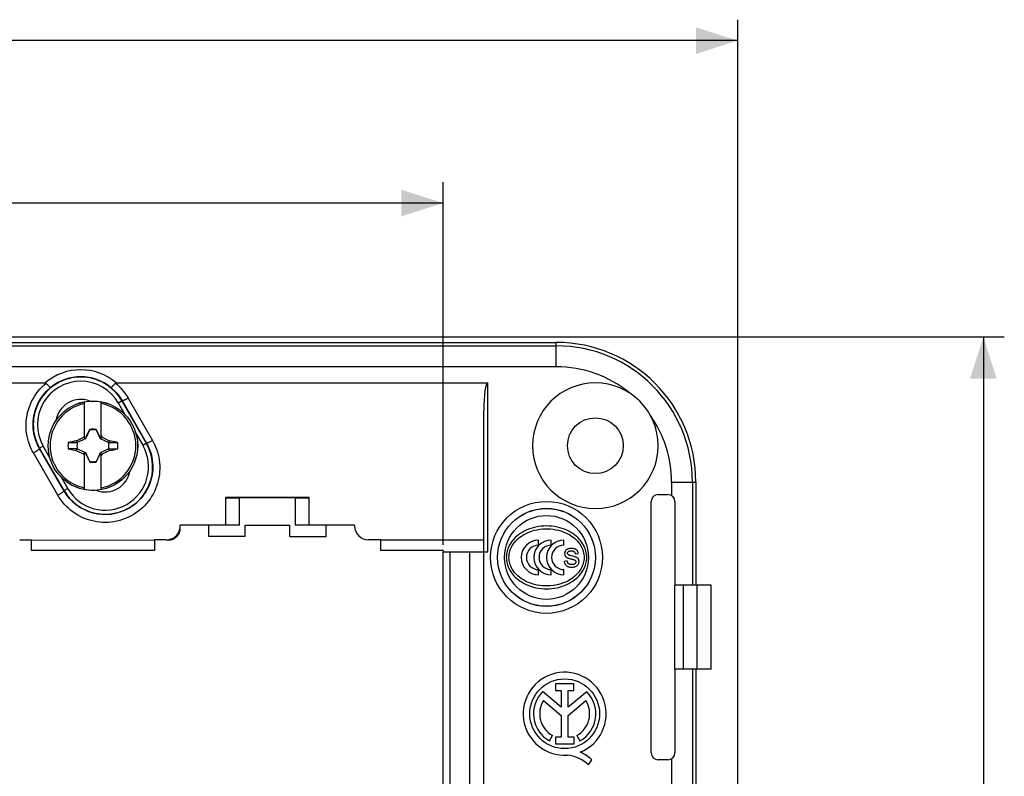
# Model space of a CAD drawing. Units: millimetres. Extents: x -167 to 115, y -99 to 63.
# Drawn here: x 45 to 115, y 6 to 60 of the extents above; entities that cross this region are included whole.
import ezdxf

# ---------------------------------------------------------------- set-up
doc = ezdxf.new("R2010")
doc.units = ezdxf.units.MM
doc.header["$LTSCALE"] = 16.335
doc.layers.get('0').update_dxf_attribs({"linetype": 'CONTINUOUS'})
for name, color, linetype in [('ASSI', 7, 'CONTINUOUS'), ('DRAFT', 7, 'CONTINUOUS'), ('RACCORDO', 7, 'CONTINUOUS'), ('VITI_DX', 7, 'CONTINUOUS')]:
    doc.layers.add(name, color=color, linetype=linetype)
doc.styles.get("Standard").update_dxf_attribs({"font": 'txt', "width": 0.8})
doc.dimstyles.new('DIMSTYLE_1', dxfattribs={"dimtxt": 3, "dimasz": 3, "dimexe": 1.5, "dimexo": 0.5, "dimgap": 0.75, "dimtad": 1, "dimtxsty": 'STANDARD', "dimblk": '_FILLED', "dimblk1": '_FILLED', "dimblk2": '_FILLED', "dimcen": 0.09, "dimazin": 2, "dimtfac": 1, "dimtofl": 0, "dimtmove": 0, "dimatfit": 3, "dimldrblk": '_FILLED', "dimfxl": 1, "dimtolj": 1, "dimarcsym": 0})

# ---------------------------------------------------------------- blocks, each defined once
blk = doc.blocks.new('_FILLED')
at = {"color": 0, "linetype": 'BYBLOCK'}
blk.add_solid([(0, 0), (-1, 0.317), (-1, -0.317)], dxfattribs=at)
blk = doc.blocks.new('*D0')
at = {"color": 7, "linetype": 'CONTINUOUS'}
for p, q in [((-96.271, 3.541), (-96.271, 60.304)), ((96.129, 3.541), (96.129, 60.304)), ((-96.271, 58.804), (-0.071, 58.804)), ((96.129, 58.804), (-0.071, 58.804))]:
    blk.add_line(p, q, dxfattribs=at)
at = {"color": 7, "linetype": 'CONTINUOUS', "xscale": 3, "yscale": 3, "zscale": 3, "rotation": 180}
blk.add_blockref('_FILLED', (-96.271, 58.804), dxfattribs=at)
at = {"color": 7, "linetype": 'CONTINUOUS', "xscale": 3, "yscale": 3, "zscale": 3}
blk.add_blockref('_FILLED', (96.129, 58.804), dxfattribs=at)
blk = doc.blocks.new('*D1')
at = {"color": 7, "linetype": 'CONTINUOUS'}
for p, q in [((-75.168, 22.691), (-75.168, 48.673)), ((75.027, 22.691), (75.027, 48.673)), ((-75.168, 47.173), (-0.071, 47.173)), ((75.027, 47.173), (-0.071, 47.173))]:
    blk.add_line(p, q, dxfattribs=at)
at = {"color": 7, "linetype": 'CONTINUOUS', "xscale": 3, "yscale": 3, "zscale": 3, "rotation": 180}
blk.add_blockref('_FILLED', (-75.168, 47.173), dxfattribs=at)
at = {"color": 7, "linetype": 'CONTINUOUS', "xscale": 3, "yscale": 3, "zscale": 3}
blk.add_blockref('_FILLED', (75.027, 47.173), dxfattribs=at)
blk = doc.blocks.new('*D2')
at = {"color": 7, "linetype": 'CONTINUOUS'}
for p, q in [((3.429, 37.591), (115.233, 37.591)), ((113.733, 37.591), (113.733, -0.209)), ((113.733, -38.009), (113.733, -0.209)), ((3.429, -38.009), (115.233, -38.009))]:
    blk.add_line(p, q, dxfattribs=at)
at = {"color": 7, "linetype": 'CONTINUOUS', "xscale": 3, "yscale": 3, "zscale": 3}
for p, rotation in [((113.733, 37.591), 90), ((113.733, -38.009), 270)]:
    blk.add_blockref('_FILLED', p, dxfattribs=dict(at, rotation=rotation))

msp = doc.modelspace()

# ---------------------------------------------------------------- linework, layer by layer
at = {"color": 7, "linetype": 'CONTINUOUS'}
for p, q in [((49.628, 33.013), (49.646, 32.982)), ((47.29, 31.663), (47.308, 31.632)), ((52.551, 27.951), (52.569, 27.92)), ((93.129, 27.191), (93.129, 19.791)), ((50.212, 26.601), (50.23, 26.57)), ((65.429, 26.091), (59.429, 26.091)), ((59.429, 26.091), (59.429, 24.091)), ((65.429, 24.091), (65.429, 26.091)), ((59.429, 24.091), (56.179, 24.091)), ((58.229, 23.291), (58.229, 24.091)), ((60.829, 24.091), (64.029, 24.091)), ((60.829, 23.291), (60.829, 24.091)), ((64.029, 23.291), (64.029, 24.091)), ((68.679, 24.091), (65.429, 24.091)), ((66.629, 23.291), (66.629, 24.091)), ((60.829, 23.291), (58.229, 23.291)), ((64.029, 23.291), (66.629, 23.291)), ((45.529, 22.291), (45.529, 23.016)), ((54.329, 23.041), (54.329, 22.291)), ((70.529, 23.041), (77.929, 23.041)), ((70.529, 23.041), (70.529, 22.291)), ((81.861, 22.664), (81.861, 23.032)), ((82.766, 22.664), (82.766, 23.032)), ((83.67, 22.664), (83.67, 23.032)), ((54.329, 22.291), (45.529, 22.291)), ((84.283, 21.889), (84.193, 21.913)), ((84.327, 21.876), (84.283, 21.889)), ((84.495, 22.043), (84.709, 22.073)), ((83.904, 21.539), (83.688, 21.505)), ((81.861, 20.551), (81.861, 20.919)), ((82.766, 20.551), (82.766, 20.919)), ((83.67, 20.551), (83.67, 20.919)), ((93.129, 13.791), (93.129, 3.041))]:
    msp.add_line(p, q, dxfattribs=at)
for points in [[(82.429, 24.041), (82.232, 24.036), (82.04, 24.021), (81.851, 23.996), (81.664, 23.961), (81.482, 23.916), (81.306, 23.863), (81.137, 23.803), (80.976, 23.734), (80.822, 23.659), (80.678, 23.578), (80.542, 23.491), (80.415, 23.4), (80.298, 23.306), (80.19, 23.207), (80.091, 23.105), (80, 23.002), (79.919, 22.896), (79.847, 22.789), (79.782, 22.68), (79.726, 22.57), (79.678, 22.46), (79.638, 22.349), (79.606, 22.238), (79.58, 22.126), (79.562, 22.015), (79.552, 21.903), (79.548, 21.791)], [(85.31, 21.791), (85.307, 21.903), (85.296, 22.015), (85.278, 22.126), (85.253, 22.238), (85.22, 22.349), (85.18, 22.46), (85.132, 22.57), (85.076, 22.68), (85.012, 22.789), (84.939, 22.896), (84.858, 23.002), (84.768, 23.105), (84.668, 23.207), (84.56, 23.306), (84.443, 23.4), (84.316, 23.491), (84.18, 23.578), (84.036, 23.659), (83.883, 23.734), (83.721, 23.803), (83.552, 23.863), (83.376, 23.916), (83.194, 23.961), (83.008, 23.996), (82.819, 24.021), (82.626, 24.036), (82.429, 24.041)], [(79.737, 21.791), (79.741, 21.897), (79.752, 22.003), (79.77, 22.109), (79.796, 22.215), (79.829, 22.322), (79.87, 22.428), (79.92, 22.533), (79.977, 22.637), (80.043, 22.741), (80.119, 22.843), (80.203, 22.944), (80.296, 23.042), (80.4, 23.138), (80.513, 23.232), (80.636, 23.321), (80.77, 23.405), (80.913, 23.485), (81.065, 23.559), (81.226, 23.625), (81.396, 23.685), (81.572, 23.735), (81.756, 23.776), (81.945, 23.808), (82.137, 23.83), (82.331, 23.84), (82.527, 23.84), (82.721, 23.83), (82.913, 23.808), (83.103, 23.776), (83.286, 23.735), (83.462, 23.685), (83.632, 23.625), (83.794, 23.559), (83.945, 23.485), (84.089, 23.405), (84.222, 23.321), (84.345, 23.232), (84.458, 23.138), (84.562, 23.042), (84.655, 22.944), (84.74, 22.843), (84.815, 22.741), (84.881, 22.637), (84.938, 22.533), (84.988, 22.428), (85.029, 22.322), (85.062, 22.215), (85.088, 22.109), (85.107, 22.003), (85.117, 21.897), (85.121, 21.791)], [(84.709, 22.073), (84.702, 22.111), (84.693, 22.147), (84.682, 22.181), (84.669, 22.212), (84.655, 22.241), (84.638, 22.267), (84.618, 22.292), (84.595, 22.315), (84.569, 22.336), (84.539, 22.355), (84.506, 22.374), (84.47, 22.39), (84.432, 22.404), (84.391, 22.415), (84.349, 22.424), (84.303, 22.431), (84.255, 22.435), (84.207, 22.436), (84.159, 22.434), (84.11, 22.43), (84.065, 22.422), (84.022, 22.413), (83.981, 22.401), (83.943, 22.386), (83.909, 22.369), (83.877, 22.35), (83.848, 22.328), (83.821, 22.303), (83.798, 22.276), (83.777, 22.246), (83.76, 22.215), (83.746, 22.182), (83.736, 22.148), (83.729, 22.113), (83.726, 22.078), (83.726, 22.042), (83.73, 22.008)], [(83.73, 22.008), (83.738, 21.974), (83.749, 21.941), (83.763, 21.911), (83.78, 21.882), (83.801, 21.856), (83.824, 21.831), (83.851, 21.809), (83.881, 21.789), (83.913, 21.771), (83.949, 21.756), (83.987, 21.741), (84.026, 21.727), (84.068, 21.715), (84.11, 21.703), (84.154, 21.69), (84.199, 21.678), (84.246, 21.666)], [(84.046, 21.956), (84.027, 21.965), (84.009, 21.975), (83.993, 21.986), (83.978, 21.998), (83.966, 22.011), (83.956, 22.025), (83.948, 22.04), (83.942, 22.055), (83.938, 22.071), (83.937, 22.086), (83.937, 22.102), (83.939, 22.118), (83.944, 22.133), (83.95, 22.149), (83.959, 22.164), (83.97, 22.179), (83.983, 22.193), (83.998, 22.206), (84.016, 22.217), (84.035, 22.227), (84.056, 22.236), (84.079, 22.243), (84.103, 22.248), (84.128, 22.252), (84.155, 22.255), (84.183, 22.257), (84.211, 22.257), (84.24, 22.256), (84.269, 22.254), (84.296, 22.25), (84.322, 22.244), (84.347, 22.236), (84.369, 22.227)], [(84.193, 21.913), (84.149, 21.926), (84.127, 21.932), (84.106, 21.938), (84.086, 21.944), (84.066, 21.95), (84.046, 21.956)], [(84.239, 21.093), (84.298, 21.095), (84.354, 21.101), (84.407, 21.111), (84.457, 21.125), (84.503, 21.142), (84.546, 21.163), (84.584, 21.186), (84.619, 21.212), (84.649, 21.24), (84.676, 21.269), (84.698, 21.3), (84.717, 21.332), (84.733, 21.367), (84.744, 21.403), (84.753, 21.439), (84.757, 21.477), (84.758, 21.515), (84.755, 21.552), (84.749, 21.586), (84.739, 21.618), (84.727, 21.649), (84.712, 21.676), (84.694, 21.702), (84.673, 21.725), (84.649, 21.747), (84.622, 21.767), (84.592, 21.785), (84.56, 21.801), (84.525, 21.815), (84.488, 21.828), (84.45, 21.841), (84.41, 21.852), (84.327, 21.876)], [(84.369, 22.227), (84.39, 22.216), (84.409, 22.202), (84.426, 22.187), (84.442, 22.168), (84.457, 22.147), (84.47, 22.124), (84.481, 22.099), (84.489, 22.072), (84.495, 22.043)], [(79.548, 21.791), (79.552, 21.68), (79.562, 21.568), (79.58, 21.456), (79.606, 21.345), (79.638, 21.234), (79.678, 21.123), (79.726, 21.012), (79.782, 20.903), (79.847, 20.794), (79.919, 20.687), (80, 20.581), (80.091, 20.478), (80.19, 20.376), (80.298, 20.277), (80.415, 20.183), (80.542, 20.092), (80.678, 20.005), (80.822, 19.924), (80.976, 19.849), (81.137, 19.78), (81.306, 19.72), (81.482, 19.667), (81.664, 19.622), (81.851, 19.587), (82.04, 19.562), (82.232, 19.547), (82.429, 19.541)], [(85.121, 21.791), (85.117, 21.686), (85.107, 21.58), (85.088, 21.474), (85.062, 21.368), (85.029, 21.261), (84.988, 21.155), (84.938, 21.05), (84.881, 20.946), (84.815, 20.842), (84.74, 20.74), (84.655, 20.639), (84.562, 20.541), (84.458, 20.445), (84.345, 20.351), (84.222, 20.262), (84.089, 20.178), (83.945, 20.097), (83.794, 20.024), (83.632, 19.958), (83.462, 19.898), (83.286, 19.848), (83.103, 19.807), (82.913, 19.775), (82.721, 19.753), (82.527, 19.743), (82.331, 19.743), (82.137, 19.753), (81.945, 19.775), (81.756, 19.807), (81.572, 19.848), (81.396, 19.898), (81.226, 19.958), (81.065, 20.024), (80.913, 20.097), (80.77, 20.178), (80.636, 20.262), (80.513, 20.351), (80.4, 20.445), (80.296, 20.541), (80.203, 20.639), (80.119, 20.74), (80.043, 20.842), (79.977, 20.946), (79.92, 21.05), (79.87, 21.155), (79.829, 21.261), (79.796, 21.368), (79.77, 21.474), (79.752, 21.58), (79.741, 21.686), (79.737, 21.791)], [(82.429, 19.541), (82.626, 19.547), (82.819, 19.562), (83.008, 19.587), (83.194, 19.622), (83.376, 19.667), (83.552, 19.72), (83.721, 19.78), (83.883, 19.849), (84.036, 19.924), (84.18, 20.005), (84.316, 20.092), (84.443, 20.183), (84.56, 20.277), (84.668, 20.376), (84.768, 20.478), (84.858, 20.581), (84.939, 20.687), (85.012, 20.794), (85.076, 20.903), (85.132, 21.012), (85.18, 21.123), (85.22, 21.234), (85.253, 21.345), (85.278, 21.456), (85.296, 21.568), (85.307, 21.68), (85.31, 21.791)], [(83.688, 21.505), (83.7, 21.456), (83.714, 21.41), (83.73, 21.367), (83.75, 21.327), (83.772, 21.291), (83.795, 21.258), (83.82, 21.229), (83.847, 21.204), (83.875, 21.182), (83.906, 21.163), (83.938, 21.147), (83.974, 21.132), (84.012, 21.12), (84.054, 21.11), (84.097, 21.102), (84.143, 21.097), (84.19, 21.094), (84.239, 21.093)], [(84.023, 21.327), (84.002, 21.344), (83.982, 21.363), (83.964, 21.386), (83.947, 21.411), (83.933, 21.439), (83.921, 21.47), (83.912, 21.503), (83.904, 21.539)], [(84.469, 21.592), (84.483, 21.582), (84.496, 21.57), (84.506, 21.556), (84.516, 21.54), (84.524, 21.523), (84.53, 21.505), (84.534, 21.487), (84.535, 21.469), (84.533, 21.451), (84.53, 21.432), (84.524, 21.414), (84.515, 21.396), (84.504, 21.379), (84.491, 21.361), (84.475, 21.344), (84.457, 21.329), (84.436, 21.315), (84.413, 21.303), (84.388, 21.293), (84.36, 21.284), (84.331, 21.278), (84.3, 21.274), (84.267, 21.272), (84.234, 21.271), (84.199, 21.273), (84.165, 21.276), (84.132, 21.282), (84.102, 21.29), (84.073, 21.3), (84.047, 21.313), (84.023, 21.327)], [(84.246, 21.666), (84.268, 21.661), (84.29, 21.655), (84.311, 21.65), (84.331, 21.644), (84.351, 21.639), (84.37, 21.633), (84.388, 21.627), (84.406, 21.621), (84.423, 21.614), (84.439, 21.607), (84.455, 21.6), (84.469, 21.592)]]:
    msp.add_lwpolyline(points, dxfattribs=at)
msp.add_circle((85.929, 29.791), 2, dxfattribs=at)
for centre, radius, start, end in [((85.929, 29.791), 4.5, 90, 270), ((49.054, 31.307), 1.8, 69.00023, 170.99977), ((50.804, 28.276), 1.8, 249.00023, 350.99977), ((81.861, 21.791), 1.241, 90, 270), ((81.861, 21.791), 0.873, 90, 270), ((82.766, 21.791), 1.241, 90, 270), ((82.766, 21.791), 0.873, 90, 270), ((83.67, 21.791), 1.241, 90, 270), ((83.67, 21.791), 0.873, 90, 270)]:
    msp.add_arc(centre, radius, start, end, dxfattribs=at)
at = {"layer": 'ASSI', "color": 250, "linetype": 'CONTINUOUS'}
for p, q in [((83.129, 35.45), (2.929, 35.45)), ((92.881, 27.191), (92.881, 19.791)), ((92.253, 13.791), (92.253, 19.791)), ((93.217, 13.791), (93.217, 19.791)), ((92.881, 13.791), (92.881, 5.291))]:
    msp.add_line(p, q, dxfattribs=at)
at = {"layer": 'ASSI', "color": 7, "linetype": 'CONTINUOUS'}
for p, q in [((94.229, 19.791), (91.629, 19.791)), ((91.629, 13.791), (91.629, 19.791)), ((94.229, 13.791), (94.229, 19.791)), ((94.229, 13.791), (91.629, 13.791)), ((84.387, 12.733), (83.078, 12.733)), ((83.078, 12.733), (83.078, 12.258)), ((84.387, 12.258), (84.387, 12.733)), ((83.481, 11.054), (82.152, 12.174)), ((83.078, 12.258), (83.481, 12.258)), ((83.481, 12.258), (83.481, 11.054)), ((83.984, 12.258), (84.387, 12.258)), ((83.984, 11.054), (83.984, 12.258)), ((85.309, 12.171), (83.984, 11.054)), ((82.211, 11.539), (83.481, 10.469)), ((83.984, 10.474), (85.247, 11.539)), ((83.481, 10.469), (83.481, 8.903)), ((83.984, 8.903), (83.984, 10.474)), ((82.636, 8.644), (82.853, 9.031)), ((83.481, 8.903), (83.062, 8.903)), ((83.062, 8.903), (83.062, 8.431)), ((84.402, 8.903), (83.984, 8.903)), ((84.402, 8.431), (84.402, 8.903)), ((84.605, 9.031), (84.822, 8.644)), ((83.062, 8.431), (84.402, 8.431)), ((85.439, 6.932), (85.686, 7.281))]:
    msp.add_line(p, q, dxfattribs=at)
msp.add_circle((83.729, 10.591), 2.498, dxfattribs=at)
for centre, radius, start, end in [((83.729, 10.591), 2.974, 292.08854, 273.42982), ((83.729, 10.591), 2.234, 134.90026, 240.69586), ((83.729, 10.591), 2.234, 299.30414, 44.99576), ((83.729, 10.591), 1.79, 148.02674, 240.69587), ((83.729, 10.591), 1.79, 299.30413, 31.97326), ((83.848, 5.415), 2.619, 45.4349, 67.56586), ((83.639, 4.986), 2.651, 47.23128, 84.20118)]:
    msp.add_arc(centre, radius, start, end, dxfattribs=at)
at = {"layer": 'DRAFT', "color": 7, "linetype": 'CONTINUOUS'}
for q in [(70.529, 22.291), (75.029, 22.191)]:
    msp.add_line((75.029, 22.291), q, dxfattribs=at)
msp.add_arc((83.129, 27.191), 10, 0, 90, dxfattribs=at)
at = {"layer": 'RACCORDO', "color": 250, "linetype": 'CONTINUOUS'}
for p, q in [((10.086, 36.944), (83.129, 36.944)), ((83.129, 35.45), (83.129, 37.191)), ((78.229, 22.191), (78.229, 34.291)), ((52.449, 33.192), (54.195, 30.159)), ((51.741, 32.858), (52.016, 33.017)), ((51.741, 32.858), (52.218, 32.032)), ((53.014, 30.653), (53.491, 29.827)), ((46.367, 29.756), (46.107, 29.606)), ((46.844, 28.93), (46.367, 29.756)), ((53.491, 29.827), (53.751, 29.977)), ((47.418, 26.246), (45.664, 29.275)), ((48.117, 26.725), (47.64, 27.551)), ((91.387, 27.191), (93.129, 27.191)), ((91.387, 27.191), (91.387, 26.22)), ((48.117, 26.725), (47.857, 26.575)), ((60.429, 24.091), (60.429, 26.046)), ((64.429, 26.046), (64.429, 24.091)), ((56.177, 23.806), (56.179, 23.868)), ((75.526, -22.609), (75.526, 22.191)), ((91.387, 7.363), (91.387, -7.78))]:
    msp.add_line(p, q, dxfattribs=at)
at = {"layer": 'RACCORDO', "color": 7, "linetype": 'CONTINUOUS'}
for p, q in [((10.347, 37.191), (83.129, 37.191)), ((8.929, 34.291), (46.511, 34.291)), ((51.597, 34.291), (78.229, 34.291)), ((52.001, 33.008), (53.751, 29.977)), ((52.016, 33.017), (53.762, 29.984)), ((77.929, 22.191), (77.929, 32.306)), ((47.851, 26.571), (46.097, 29.6)), ((47.857, 26.575), (46.107, 29.606)), ((90.429, 26.291), (91.129, 26.291)), ((64.429, 26.046), (60.429, 26.046)), ((89.929, 7.791), (89.929, 25.791)), ((91.629, 25.791), (91.629, 19.791)), ((56.179, 24.044), (56.179, 24.091)), ((60.429, 24.091), (59.429, 24.091)), ((65.429, 24.091), (64.429, 24.091)), ((68.679, 24.041), (68.679, 24.091)), ((56.176, 23.791), (56.178, 23.83)), ((56.176, 23.791), (56.179, 23.791)), ((56.179, 23.829), (56.179, 23.914)), ((44.679, 23.023), (54.329, 23.041)), ((45.529, 23.016), (44.679, 23.023)), ((55.179, 23.041), (54.329, 23.041)), ((70.529, 23.041), (69.679, 23.041)), ((75.027, 22.191), (78.229, 22.191)), ((75.027, -22.609), (75.027, 22.191)), ((76.929, -22.609), (76.929, 22.191)), ((77.929, -32.723), (77.927, 22.191)), ((91.629, 13.791), (91.629, 7.791)), ((91.129, 7.291), (90.429, 7.291))]:
    msp.add_line(p, q, dxfattribs=at)
at = {"layer": 'RACCORDO', "color": 250, "linetype": 'CONTINUOUS'}
for points in [[(45.664, 29.275), (45.583, 29.418), (45.508, 29.571), (45.437, 29.734), (45.37, 29.908), (45.309, 30.091), (45.255, 30.282), (45.212, 30.48), (45.176, 30.685), (45.152, 30.893), (45.14, 31.104), (45.138, 31.319), (45.148, 31.532), (45.17, 31.745), (45.204, 31.957), (45.248, 32.165), (45.304, 32.369), (45.371, 32.57), (45.448, 32.766), (45.535, 32.957), (45.633, 33.144), (45.74, 33.325), (45.857, 33.501), (45.984, 33.67), (46.119, 33.831), (46.262, 33.985), (46.414, 34.131), (46.574, 34.269)], [(46.097, 29.6), (46.028, 29.724), (45.962, 29.857), (45.9, 29.999), (45.841, 30.149), (45.788, 30.309), (45.741, 30.474), (45.703, 30.646), (45.672, 30.824), (45.651, 31.004), (45.639, 31.188), (45.638, 31.374), (45.646, 31.56), (45.665, 31.745), (45.693, 31.928), (45.731, 32.11), (45.779, 32.287), (45.836, 32.462), (45.902, 32.632), (45.978, 32.799), (46.062, 32.962), (46.154, 33.12), (46.255, 33.272), (46.364, 33.42), (46.481, 33.561), (46.605, 33.695), (46.737, 33.823), (46.874, 33.944)], [(51.233, 33.944), (51.34, 33.852), (51.442, 33.757), (51.539, 33.658), (51.631, 33.556), (51.718, 33.452), (51.8, 33.346), (51.877, 33.238), (51.949, 33.128), (52.016, 33.017)], [(51.534, 34.269), (51.659, 34.163), (51.778, 34.052), (51.891, 33.938), (51.999, 33.82), (52.101, 33.699), (52.197, 33.575), (52.287, 33.45), (52.371, 33.322), (52.449, 33.192)], [(52.449, 33.192), (52.406, 33.168), (52.363, 33.145), (52.321, 33.124), (52.281, 33.103), (52.242, 33.085), (52.205, 33.068), (52.171, 33.053), (52.139, 33.04), (52.11, 33.029), (52.085, 33.021), (52.063, 33.015), (52.045, 33.012), (52.031, 33.011), (52.021, 33.013), (52.016, 33.017)], [(54.195, 30.159), (54.274, 30.018), (54.348, 29.868), (54.418, 29.707), (54.484, 29.536), (54.545, 29.355), (54.597, 29.167), (54.641, 28.972), (54.676, 28.77), (54.701, 28.564), (54.714, 28.355), (54.716, 28.142), (54.707, 27.931), (54.687, 27.72), (54.654, 27.51), (54.611, 27.303), (54.557, 27.1), (54.493, 26.9), (54.418, 26.705), (54.332, 26.514), (54.237, 26.328), (54.132, 26.148), (54.017, 25.973), (53.893, 25.804), (53.76, 25.642), (53.619, 25.488), (53.469, 25.341), (53.313, 25.203), (53.149, 25.074), (52.979, 24.953), (52.803, 24.842), (52.621, 24.741), (52.434, 24.649), (52.244, 24.568), (52.048, 24.497), (51.849, 24.436), (51.648, 24.385), (51.444, 24.346), (51.238, 24.318), (51.032, 24.3), (50.825, 24.293), (50.618, 24.298), (50.412, 24.313), (50.207, 24.339), (50.004, 24.376), (49.802, 24.424), (49.603, 24.482), (49.406, 24.552), (49.213, 24.631), (49.024, 24.722), (48.839, 24.823), (48.66, 24.933), (48.488, 25.052), (48.323, 25.181), (48.166, 25.317), (48.017, 25.46), (47.877, 25.609), (47.748, 25.763), (47.628, 25.92), (47.518, 26.081), (47.418, 26.246)], [(53.762, 29.984), (53.83, 29.861), (53.895, 29.729), (53.957, 29.589), (54.014, 29.44), (54.067, 29.282), (54.113, 29.118), (54.151, 28.947), (54.182, 28.771), (54.203, 28.592), (54.215, 28.409), (54.217, 28.224), (54.209, 28.039), (54.19, 27.855), (54.162, 27.672), (54.125, 27.492), (54.077, 27.314), (54.021, 27.141), (53.955, 26.97), (53.881, 26.804), (53.798, 26.642), (53.706, 26.485), (53.606, 26.332), (53.498, 26.185), (53.382, 26.044), (53.259, 25.91), (53.128, 25.782), (52.992, 25.661), (52.849, 25.549), (52.701, 25.444), (52.547, 25.347), (52.389, 25.258), (52.226, 25.179), (52.06, 25.107), (51.889, 25.045), (51.716, 24.992), (51.54, 24.948), (51.363, 24.914), (51.183, 24.889), (51.003, 24.874), (50.823, 24.868), (50.643, 24.872), (50.463, 24.885), (50.284, 24.908), (50.107, 24.94), (49.931, 24.982), (49.757, 25.033), (49.586, 25.093), (49.418, 25.162), (49.252, 25.241), (49.091, 25.329), (48.935, 25.425), (48.785, 25.529), (48.641, 25.641), (48.504, 25.76), (48.374, 25.884), (48.252, 26.015), (48.139, 26.149), (48.034, 26.287), (47.938, 26.428), (47.851, 26.571)], [(54.195, 30.159), (54.152, 30.135), (54.109, 30.112), (54.068, 30.091), (54.027, 30.07), (53.988, 30.052), (53.952, 30.035), (53.917, 30.02), (53.885, 30.007), (53.857, 29.996), (53.831, 29.988), (53.81, 29.982), (53.792, 29.979), (53.778, 29.978), (53.768, 29.98), (53.762, 29.984)], [(45.664, 29.275), (45.704, 29.298), (45.743, 29.321), (45.781, 29.344), (45.819, 29.367), (45.855, 29.391), (45.889, 29.413), (45.922, 29.436), (45.953, 29.457), (45.981, 29.478), (46.007, 29.498), (46.029, 29.516), (46.049, 29.533), (46.066, 29.549), (46.079, 29.563), (46.089, 29.575), (46.095, 29.585), (46.098, 29.593), (46.097, 29.6)], [(47.418, 26.246), (47.457, 26.269), (47.496, 26.292), (47.535, 26.315), (47.572, 26.338), (47.608, 26.361), (47.643, 26.384), (47.676, 26.407), (47.706, 26.428), (47.734, 26.449), (47.76, 26.469), (47.783, 26.487), (47.803, 26.504), (47.819, 26.52), (47.832, 26.534), (47.842, 26.546), (47.849, 26.556), (47.851, 26.564), (47.851, 26.571)], [(55.596, 23.078), (55.654, 23.099), (55.711, 23.123), (55.766, 23.152), (55.818, 23.185), (55.868, 23.222), (55.915, 23.262), (55.958, 23.306), (55.999, 23.353)], [(56.035, 23.403), (56.068, 23.455), (56.097, 23.509), (56.122, 23.566), (56.142, 23.624), (56.158, 23.684), (56.17, 23.745), (56.177, 23.806)], [(55.353, 23.041), (55.414, 23.044), (55.476, 23.051), (55.536, 23.062)]]:
    msp.add_lwpolyline(points, dxfattribs=at)
at = {"layer": 'RACCORDO', "color": 7, "linetype": 'CONTINUOUS'}
for points in [[(46.574, 34.269), (46.569, 34.274), (46.564, 34.279), (46.558, 34.282), (46.551, 34.285), (46.544, 34.288), (46.536, 34.289), (46.528, 34.291), (46.52, 34.291), (46.511, 34.291)], [(46.574, 34.269), (46.605, 34.233), (46.635, 34.198), (46.664, 34.163), (46.693, 34.13), (46.72, 34.1), (46.746, 34.071), (46.769, 34.044), (46.791, 34.021), (46.811, 34), (46.828, 33.982), (46.843, 33.967), (46.855, 33.956), (46.864, 33.949), (46.871, 33.944), (46.874, 33.944)], [(51.534, 34.269), (51.503, 34.233), (51.473, 34.198), (51.444, 34.163), (51.415, 34.13), (51.388, 34.1), (51.363, 34.071), (51.339, 34.044), (51.317, 34.021), (51.297, 34), (51.28, 33.982), (51.265, 33.967), (51.253, 33.956), (51.244, 33.948), (51.237, 33.944), (51.234, 33.944)], [(51.534, 34.269), (51.539, 34.274), (51.544, 34.279), (51.55, 34.282), (51.557, 34.285), (51.564, 34.288), (51.572, 34.289), (51.58, 34.291), (51.588, 34.291), (51.597, 34.291)], [(55.179, 23.041), (55.254, 23.044), (55.327, 23.053), (55.4, 23.066), (55.471, 23.085), (55.541, 23.109), (55.609, 23.139), (55.675, 23.173), (55.739, 23.213), (55.799, 23.257), (55.856, 23.306), (55.91, 23.36), (55.96, 23.417), (56.004, 23.477), (56.044, 23.541), (56.08, 23.608), (56.11, 23.676), (56.134, 23.748), (56.154, 23.82), (56.168, 23.893), (56.176, 23.968), (56.179, 24.044)], [(55.353, 23.041), (55.398, 23.043), (55.467, 23.049), (55.535, 23.062), (55.603, 23.08), (55.668, 23.104), (55.731, 23.133), (55.792, 23.168), (55.849, 23.207), (55.903, 23.251), (55.953, 23.3), (55.999, 23.352), (56.04, 23.408), (56.076, 23.468), (56.107, 23.53), (56.133, 23.595), (56.153, 23.661), (56.167, 23.729), (56.176, 23.791)]]:
    msp.add_lwpolyline(points, dxfattribs=at)
at = {"layer": 'RACCORDO', "color": 250, "linetype": 'CONTINUOUS'}
for radius in [4.009, 3.004]:
    msp.add_circle((82.429, 21.791), radius, dxfattribs=at)
at = {"layer": 'RACCORDO', "color": 7, "linetype": 'CONTINUOUS'}
for radius in [3.509, 3.504]:
    msp.add_circle((82.429, 21.791), radius, dxfattribs=at)
at = {"layer": 'RACCORDO', "color": 250, "linetype": 'CONTINUOUS'}
for centre, radius, start, end in [((83.129, 27.191), 9.752, 0, 90), ((83.129, 27.191), 8.258, 50.53614, 90), ((49.054, 31.307), 3.921, 49.56703, 130.4335), ((49.054, 31.307), 3.103, 30, 210), ((83.129, 27.191), 8.258, 0, 35.2206), ((50.804, 28.276), 3.103, 210, 30)]:
    msp.add_arc(centre, radius, start, end, dxfattribs=at)
at = {"layer": 'RACCORDO', "color": 7, "linetype": 'CONTINUOUS'}
for centre, radius, start, end in [((49.054, 31.307), 3.403, 30, 210), ((49.054, 31.307), 3.421, 50.42719, 129.58289), ((85.929, 29.791), 4.5, 270, 90), ((50.804, 28.276), 3.403, 210, 30), ((90.429, 25.791), 0.5, 90, 180), ((91.129, 25.791), 0.5, 0, 90), ((69.679, 24.041), 1, 180, 270), ((90.429, 7.791), 0.5, 180, 270), ((91.129, 7.791), 0.5, 270, 360)]:
    msp.add_arc(centre, radius, start, end, dxfattribs=at)
for centre, major_axis, ratio, start_param, end_param in [((78.229, 32.306), (0, 1.985), 0.151111, 0, 1.570796), ((60.429, 26.081), (1, 0), 0.034921, 3.141593, 4.712389), ((64.429, 26.081), (1, 0), 0.034921, 4.712389, 6.283185)]:
    msp.add_ellipse(centre, major_axis=major_axis, ratio=ratio, start_param=start_param, end_param=end_param, dxfattribs=at)
at = {"layer": 'VITI_DX', "color": 7, "linetype": 'CONTINUOUS'}
for p, q in [((49.329, 30.306), (49.329, 32.914)), ((50.529, 30.306), (50.529, 32.914)), ((49.066, 30.307), (49.169, 30.359)), ((49.169, 30.359), (49.246, 30.397)), ((49.246, 30.397), (49.298, 30.423)), ((49.298, 30.423), (49.329, 30.487)), ((49.329, 30.391), (49.298, 30.423)), ((49.427, 30.417), (49.386, 30.334)), ((49.409, 30.311), (49.701, 30.936)), ((49.469, 30.5), (49.427, 30.417)), ((49.524, 30.61), (49.469, 30.5)), ((49.595, 30.749), (49.524, 30.61)), ((49.682, 30.917), (49.595, 30.749)), ((49.696, 30.938), (49.682, 30.917)), ((49.682, 30.917), (49.69, 30.914)), ((49.701, 30.962), (49.696, 30.938)), ((49.701, 30.937), (49.701, 30.962)), ((50.157, 30.936), (50.449, 30.311)), ((50.176, 30.917), (50.162, 30.938)), ((50.168, 30.914), (50.176, 30.917)), ((50.277, 30.722), (50.176, 30.917)), ((50.347, 30.584), (50.277, 30.722)), ((50.403, 30.473), (50.347, 30.584)), ((50.444, 30.39), (50.403, 30.473)), ((50.472, 30.334), (50.444, 30.39)), ((50.529, 30.487), (50.561, 30.423)), ((50.529, 30.391), (50.561, 30.423)), ((50.561, 30.423), (50.638, 30.384)), ((50.638, 30.384), (50.742, 30.333)), ((48.153, 30.02), (48.479, 30.02)), ((48.479, 30.02), (48.784, 30.02)), ((48.753, 30.146), (48.735, 30.134)), ((48.784, 30.02), (48.735, 30.134)), ((48.753, 30.146), (48.936, 30.241)), ((48.807, 30.03), (48.753, 30.146)), ((48.784, 30.02), (49.409, 30.311)), ((48.936, 30.241), (49.066, 30.307)), ((49.386, 30.334), (49.329, 30.306)), ((49.409, 30.311), (49.386, 30.334)), ((50.449, 30.311), (50.472, 30.334)), ((50.449, 30.311), (51.074, 30.02)), ((50.529, 30.306), (50.472, 30.334)), ((50.742, 30.333), (50.871, 30.267)), ((50.871, 30.267), (51.053, 30.173)), ((51.105, 30.146), (51.051, 30.03)), ((51.053, 30.173), (51.105, 30.146)), ((51.09, 30.058), (51.074, 30.02)), ((51.074, 30.02), (51.705, 30.019)), ((51.107, 30.096), (51.09, 30.058)), ((51.123, 30.134), (51.105, 30.146)), ((51.123, 30.134), (51.107, 30.096)), ((51.705, 30.019), (51.123, 30.134)), ((48.784, 29.563), (48.153, 29.564)), ((48.153, 29.564), (48.735, 29.449)), ((48.735, 29.449), (48.752, 29.487)), ((48.735, 29.449), (48.753, 29.437)), ((48.752, 29.487), (48.768, 29.525)), ((48.753, 29.437), (48.807, 29.553)), ((48.805, 29.41), (48.753, 29.437)), ((48.768, 29.525), (48.784, 29.563)), ((49.409, 29.272), (48.784, 29.563)), ((48.987, 29.316), (48.805, 29.41)), ((49.117, 29.25), (48.987, 29.316)), ((49.22, 29.199), (49.117, 29.25)), ((49.298, 29.16), (49.22, 29.199)), ((49.298, 29.16), (49.329, 29.191)), ((49.329, 29.096), (49.298, 29.16)), ((49.329, 26.669), (49.329, 29.277)), ((49.329, 29.277), (49.386, 29.249)), ((49.386, 29.249), (49.409, 29.272)), ((49.386, 29.249), (49.414, 29.193)), ((49.701, 28.646), (49.409, 29.272)), ((49.414, 29.193), (49.455, 29.11)), ((49.455, 29.11), (49.511, 28.999)), ((49.511, 28.999), (49.582, 28.861)), ((50.449, 29.272), (50.157, 28.646)), ((50.263, 28.834), (50.334, 28.973)), ((50.334, 28.973), (50.39, 29.083)), ((50.39, 29.083), (50.431, 29.166)), ((50.431, 29.166), (50.472, 29.249)), ((51.074, 29.563), (50.449, 29.272)), ((50.449, 29.272), (50.472, 29.249)), ((50.472, 29.249), (50.529, 29.277)), ((50.529, 26.669), (50.529, 29.277)), ((50.529, 29.191), (50.561, 29.16)), ((50.561, 29.16), (50.529, 29.096)), ((50.612, 29.186), (50.561, 29.16)), ((50.689, 29.224), (50.612, 29.186)), ((50.793, 29.276), (50.689, 29.224)), ((50.922, 29.342), (50.793, 29.276)), ((51.105, 29.437), (50.922, 29.342)), ((51.051, 29.553), (51.105, 29.437)), ((51.074, 29.563), (51.381, 29.563)), ((51.074, 29.563), (51.123, 29.449)), ((51.105, 29.437), (51.123, 29.449)), ((51.381, 29.563), (51.705, 29.563)), ((49.582, 28.861), (49.682, 28.666)), ((49.69, 28.669), (49.682, 28.666)), ((49.682, 28.666), (49.696, 28.645)), ((49.701, 28.646), (49.701, 28.621)), ((50.157, 28.621), (50.162, 28.645)), ((50.162, 28.645), (50.176, 28.666)), ((50.176, 28.666), (50.168, 28.669)), ((50.176, 28.666), (50.263, 28.834))]:
    msp.add_line(p, q, dxfattribs=at)
for points in [[(49.696, 30.938), (49.697, 30.938), (49.698, 30.937), (49.698, 30.937), (49.699, 30.937), (49.7, 30.937), (49.701, 30.936)], [(50.157, 30.936), (50.158, 30.937), (50.159, 30.937), (50.16, 30.937), (50.16, 30.938), (50.161, 30.938), (50.162, 30.938)], [(49.701, 28.646), (49.7, 28.646), (49.699, 28.646), (49.699, 28.646), (49.698, 28.645), (49.697, 28.645), (49.696, 28.645)], [(50.162, 28.645), (50.161, 28.645), (50.161, 28.646), (50.16, 28.646), (50.159, 28.646), (50.158, 28.646), (50.157, 28.646)]]:
    msp.add_lwpolyline(points, dxfattribs=at)
msp.add_circle((49.929, 29.791), 3.204, dxfattribs=at)
at = {"layer": 'VITI_DX', "color": 250, "linetype": 'CONTINUOUS'}
msp.add_circle((49.929, 29.791), 3.202, dxfattribs=at)
at = {"layer": 'VITI_DX', "color": 7, "linetype": 'CONTINUOUS'}
for radius, start, end in [(3.075, 101.25176, 258.74824), (3.18, 79.12431, 100.87569), (3.075, 281.25176, 78.74824), (1.147, 77.98468, 102.01542), (1.192, 78.96516, 101.04191), (1.79, 172.67865, 187.31493), (1.147, 167.98458, 192.01532), (1.147, 347.98458, 12.01532), (1.79, 352.67865, 7.31493), (1.147, 257.98468, 282.01542), (1.192, 258.96516, 281.04191), (3.18, 259.12431, 280.87569)]:
    msp.add_arc((49.929, 29.791), radius, start, end, dxfattribs=at)
for centre, major_axis, start_param, end_param in [((-475.083, -70.861), (535.114, 0), 0.192354, 0.192398), ((150.581, -495.102), (-0.001, -535.114), -2.949146, -2.948033), ((-50.723, 554.685), (0, 535.114), -2.949148, -2.948035), ((574.941, 130.444), (-535.114, 0), 0.192354, 0.192398)]:
    msp.add_ellipse(centre, major_axis=major_axis, ratio=0.995125, start_param=start_param, end_param=end_param, dxfattribs=at)

# ---------------------------------------------------------------- dimensions: what is measured, and where the dimension line sits
at = {"color": 7, "linetype": 'CONTINUOUS'}
for base, p1, p2, picture, middle in [((96.129, 58.804), (-96.271, 3.041), (96.129, 3.041), '*D0', (-5.321, 58.804)), ((75.0265, 47.1726), (-75.1683, 22.1915), (75.0265, 22.1915), '*D1', (-6.0709, 47.1726))]:
    dim = msp.add_linear_dim(base=base, p1=p1, p2=p2, dimstyle='DIMSTYLE_1', dxfattribs=at)
    dim.commit()
    dim.dimension.update_dxf_attribs({"geometry": picture, "text_midpoint": middle, "dimtype": 160})
dim = msp.add_linear_dim(base=(113.733, -38.009), p1=(2.929, 37.591), p2=(2.929, -38.009), angle=270, dimstyle='DIMSTYLE_1', dxfattribs=at)
dim.commit()
dim.dimension.update_dxf_attribs({"geometry": '*D2', "text_midpoint": (113.733, -4.494), "dimtype": 160})

doc.saveas('drawing.dxf')
